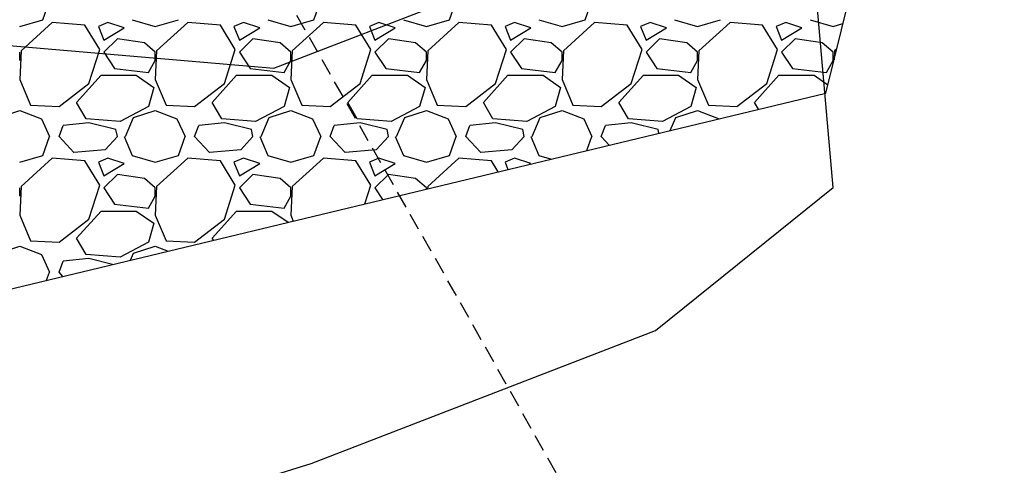
# Model space of a CAD drawing. Units: feet. Extents: x 2268076 to 2274627, y 13820574 to 13829444.
# Drawn here: x 2272597 to 2272612, y 13828629 to 13828636 of the extents above; entities that cross this region are included whole.
import ezdxf

# ---------------------------------------------------------------- set-up
doc = ezdxf.new("R2010")
doc.units = ezdxf.units.FT
doc.header["$MEASUREMENT"] = 0
doc.linetypes.add('MP30002$0$HIDDEN', pattern=[0.375, 0.25, -0.125])
doc.linetypes.add('MP30002$0$PHANTOM2', pattern=[1.25, 0.625, -0.125, 0.125, -0.125, 0.125, -0.125])
for name, color, linetype in [('CP-TOPO-MINR', 4, 'Continuous'), ('MP30002$0$CP-BNDY-PROP-MAYFAIR PKWY PH 1', 4, 'MP30002$0$PHANTOM2'), ('MP30002$0$CP-ROAD-CURB-BACK-MAYFAIR PKWY PH 1', 253, 'Continuous'), ('MP30002$0$CP-ROAD-CURB-FACE-MAYFAIR PKWY PH 1', 252, 'Continuous'), ('MP30002$0$CP-ROAD-CURB-GUTR-MAYFAIR PKWY PH 1', 253, 'Continuous'), ('MP30002$0$CP-STRM-PATT-MAYFAIR PKWY PH 1', 253, 'Continuous'), ('MP30002$0$CP-SWLK-OTLN-MAYFAIR PKWY PH 1', 252, 'Continuous'), ('MP30002$0$CT-UTIL-ESMT-MAYFAIR PKWY PH 1', 252, 'MP30002$0$HIDDEN'), ('MP30002$0$VE-ESMT-UTIL-1.026', 253, 'MP30002$0$HIDDEN')]:
    doc.layers.add(name, color=color, linetype=linetype)

msp = doc.modelspace()

# ---------------------------------------------------------------- linework, layer by layer
at = {"layer": 'CP-TOPO-MINR', "color": 4, "linetype": 'Continuous', "lineweight": -3}
for p, q in [((2272609.095, 13828633.235, 647), (2272608.695, 13828637.811, 647)), ((2272583.035, 13828636.516, 646), (2272600.845, 13828634.992, 646)), ((2272600.845, 13828634.992, 646), (2272603.799, 13828636.131, 646)), ((2272606.472, 13828631.126, 647), (2272609.095, 13828633.235, 647)), ((2272601.393, 13828629.168, 647), (2272606.472, 13828631.126, 647)), ((2272596.341, 13828627.601, 647), (2272601.393, 13828629.168, 647))]:
    msp.add_line(p, q, dxfattribs=at)
at = {"layer": 'MP30002$0$CP-BNDY-PROP-MAYFAIR PKWY PH 1'}
for radius, end in [(1300, 59.557128), (1100, 50.200385)]:
    msp.add_arc((2271663.811, 13828099.367), radius, 8.061944, end, dxfattribs=at)
at = {"layer": 'MP30002$0$CP-ROAD-CURB-BACK-MAYFAIR PKWY PH 1'}
msp.add_arc((2271684.596, 13828088.105), 1246, 8.061944, 49.305347, dxfattribs=at)
at = {"layer": 'MP30002$0$CP-ROAD-CURB-BACK-MAYFAIR PKWY PH 1', "extrusion": (0, 0, -1)}
msp.add_arc((-2271684.596, 13828088.105), 1219.5, 130.671661, 171.224812, dxfattribs=at)
at = {"layer": 'MP30002$0$CP-ROAD-CURB-FACE-MAYFAIR PKWY PH 1'}
msp.add_arc((2271684.596, 13828088.105), 1245.5, 8.061944, 49.305771, dxfattribs=at)
at = {"layer": 'MP30002$0$CP-ROAD-CURB-FACE-MAYFAIR PKWY PH 1', "extrusion": (0, 0, -1)}
msp.add_arc((-2271684.596, 13828088.105), 1220, 130.672104, 171.224812, dxfattribs=at)
at = {"layer": 'MP30002$0$CP-ROAD-CURB-GUTR-MAYFAIR PKWY PH 1'}
msp.add_arc((2271684.596, 13828088.105), 1244, 8.061944, 49.307048, dxfattribs=at)
at = {"layer": 'MP30002$0$CP-STRM-PATT-MAYFAIR PKWY PH 1'}
for p, q in [((2272608.986, 13828634.624), (2272613.756, 13828653.987)), ((2272585.78, 13828629.056), (2272608.986, 13828634.624))]:
    msp.add_line(p, q, dxfattribs=at)
at = {"layer": 'MP30002$0$CP-STRM-PATT-MAYFAIR PKWY PH 1', "linetype": 'Continuous'}
for p, q in [((2272597.434, 13828635.707), (2272597.534, 13828635.987)), ((2272601.434, 13828635.707), (2272601.534, 13828635.987)), ((2272603.434, 13828635.707), (2272603.534, 13828635.987)), ((2272605.434, 13828635.707), (2272605.534, 13828635.987)), ((2272597.094, 13828635.607), (2272597.434, 13828635.707)), ((2272597.574, 13828635.667), (2272597.114, 13828635.247)), ((2272598.054, 13828635.627), (2272597.574, 13828635.667)), ((2272598.274, 13828635.267), (2272598.054, 13828635.627)), ((2272598.394, 13828635.667), (2272598.254, 13828635.607)), ((2272598.634, 13828635.587), (2272598.394, 13828635.667)), ((2272598.754, 13828635.707), (2272599.094, 13828635.607)), ((2272599.094, 13828635.607), (2272599.434, 13828635.707)), ((2272599.574, 13828635.667), (2272599.114, 13828635.247)), ((2272600.054, 13828635.627), (2272599.574, 13828635.667)), ((2272600.274, 13828635.267), (2272600.054, 13828635.627)), ((2272600.394, 13828635.667), (2272600.254, 13828635.607)), ((2272600.634, 13828635.587), (2272600.394, 13828635.667)), ((2272600.754, 13828635.707), (2272601.094, 13828635.607)), ((2272601.094, 13828635.607), (2272601.434, 13828635.707)), ((2272601.574, 13828635.667), (2272601.114, 13828635.247)), ((2272602.054, 13828635.627), (2272601.574, 13828635.667)), ((2272602.274, 13828635.267), (2272602.054, 13828635.627)), ((2272602.394, 13828635.667), (2272602.254, 13828635.607)), ((2272602.634, 13828635.587), (2272602.394, 13828635.667)), ((2272602.754, 13828635.707), (2272603.094, 13828635.607)), ((2272603.094, 13828635.607), (2272603.434, 13828635.707)), ((2272603.574, 13828635.667), (2272603.114, 13828635.247)), ((2272604.054, 13828635.627), (2272603.574, 13828635.667)), ((2272604.274, 13828635.267), (2272604.054, 13828635.627)), ((2272604.394, 13828635.667), (2272604.254, 13828635.607)), ((2272604.634, 13828635.587), (2272604.394, 13828635.667)), ((2272604.754, 13828635.707), (2272605.094, 13828635.607)), ((2272605.094, 13828635.607), (2272605.434, 13828635.707)), ((2272605.574, 13828635.667), (2272605.114, 13828635.247)), ((2272606.054, 13828635.627), (2272605.574, 13828635.667)), ((2272606.274, 13828635.267), (2272606.054, 13828635.627)), ((2272606.394, 13828635.667), (2272606.254, 13828635.607)), ((2272606.634, 13828635.587), (2272606.394, 13828635.667)), ((2272606.754, 13828635.707), (2272607.094, 13828635.607)), ((2272607.094, 13828635.607), (2272607.434, 13828635.707)), ((2272607.574, 13828635.667), (2272607.114, 13828635.247)), ((2272608.054, 13828635.627), (2272607.574, 13828635.667)), ((2272608.274, 13828635.267), (2272608.054, 13828635.627)), ((2272608.394, 13828635.667), (2272608.254, 13828635.607)), ((2272608.634, 13828635.587), (2272608.394, 13828635.667)), ((2272608.754, 13828635.707), (2272609.094, 13828635.607)), ((2272609.094, 13828635.607), (2272609.239, 13828635.649)), ((2272598.254, 13828635.607), (2272598.334, 13828635.407)), ((2272598.334, 13828635.407), (2272598.634, 13828635.587)), ((2272600.254, 13828635.607), (2272600.334, 13828635.407)), ((2272600.334, 13828635.407), (2272600.634, 13828635.587)), ((2272602.254, 13828635.607), (2272602.334, 13828635.407)), ((2272602.334, 13828635.407), (2272602.634, 13828635.587)), ((2272604.254, 13828635.607), (2272604.334, 13828635.407)), ((2272604.334, 13828635.407), (2272604.634, 13828635.587)), ((2272606.254, 13828635.607), (2272606.334, 13828635.407)), ((2272606.334, 13828635.407), (2272606.634, 13828635.587)), ((2272608.254, 13828635.607), (2272608.334, 13828635.407)), ((2272608.334, 13828635.407), (2272608.634, 13828635.587)), ((2272598.534, 13828635.427), (2272598.334, 13828635.227)), ((2272598.934, 13828635.367), (2272598.534, 13828635.427)), ((2272599.094, 13828635.227), (2272598.934, 13828635.367)), ((2272600.534, 13828635.427), (2272600.334, 13828635.227)), ((2272600.934, 13828635.367), (2272600.534, 13828635.427)), ((2272601.094, 13828635.227), (2272600.934, 13828635.367)), ((2272602.534, 13828635.427), (2272602.334, 13828635.227)), ((2272602.934, 13828635.367), (2272602.534, 13828635.427)), ((2272603.094, 13828635.227), (2272602.934, 13828635.367)), ((2272604.534, 13828635.427), (2272604.334, 13828635.227)), ((2272604.934, 13828635.367), (2272604.534, 13828635.427)), ((2272605.094, 13828635.227), (2272604.934, 13828635.367)), ((2272606.534, 13828635.427), (2272606.334, 13828635.227)), ((2272606.934, 13828635.367), (2272606.534, 13828635.427)), ((2272607.094, 13828635.227), (2272606.934, 13828635.367)), ((2272608.534, 13828635.427), (2272608.334, 13828635.227)), ((2272608.934, 13828635.367), (2272608.534, 13828635.427)), ((2272609.094, 13828635.227), (2272608.934, 13828635.367)), ((2272597.114, 13828635.247), (2272597.094, 13828634.827)), ((2272597.094, 13828635.107), (2272597.094, 13828635.227)), ((2272598.114, 13828634.767), (2272598.274, 13828635.267)), ((2272598.334, 13828635.227), (2272598.494, 13828634.987)), ((2272599.114, 13828635.247), (2272599.094, 13828634.827)), ((2272599.094, 13828635.107), (2272599.094, 13828635.227)), ((2272600.114, 13828634.767), (2272600.274, 13828635.267)), ((2272600.334, 13828635.227), (2272600.494, 13828634.987)), ((2272601.114, 13828635.247), (2272601.094, 13828634.827)), ((2272601.094, 13828635.107), (2272601.094, 13828635.227)), ((2272602.114, 13828634.767), (2272602.274, 13828635.267)), ((2272602.334, 13828635.227), (2272602.494, 13828634.987)), ((2272603.114, 13828635.247), (2272603.094, 13828634.827)), ((2272603.094, 13828635.107), (2272603.094, 13828635.227)), ((2272604.114, 13828634.767), (2272604.274, 13828635.267)), ((2272604.334, 13828635.227), (2272604.494, 13828634.987)), ((2272605.114, 13828635.247), (2272605.094, 13828634.827)), ((2272605.094, 13828635.107), (2272605.094, 13828635.227)), ((2272606.114, 13828634.767), (2272606.274, 13828635.267)), ((2272606.334, 13828635.227), (2272606.494, 13828634.987)), ((2272607.114, 13828635.247), (2272607.094, 13828634.827)), ((2272607.094, 13828635.107), (2272607.094, 13828635.227)), ((2272608.114, 13828634.767), (2272608.274, 13828635.267)), ((2272608.334, 13828635.227), (2272608.494, 13828634.987)), ((2272609.094, 13828635.107), (2272609.094, 13828635.227)), ((2272609.114, 13828635.247), (2272609.107, 13828635.115)), ((2272609.147, 13828635.277), (2272609.114, 13828635.247)), ((2272598.994, 13828634.927), (2272599.094, 13828635.107)), ((2272600.994, 13828634.927), (2272601.094, 13828635.107)), ((2272602.994, 13828634.927), (2272603.094, 13828635.107)), ((2272604.994, 13828634.927), (2272605.094, 13828635.107)), ((2272606.994, 13828634.927), (2272607.094, 13828635.107)), ((2272608.994, 13828634.927), (2272609.094, 13828635.107)), ((2272598.494, 13828634.987), (2272598.994, 13828634.927)), ((2272600.494, 13828634.987), (2272600.994, 13828634.927)), ((2272602.494, 13828634.987), (2272602.994, 13828634.927)), ((2272604.494, 13828634.987), (2272604.994, 13828634.927)), ((2272606.494, 13828634.987), (2272606.994, 13828634.927)), ((2272608.494, 13828634.987), (2272608.994, 13828634.927)), ((2272597.094, 13828634.827), (2272597.254, 13828634.447)), ((2272597.674, 13828634.427), (2272598.114, 13828634.767)), ((2272597.934, 13828634.487), (2272598.294, 13828634.887)), ((2272598.294, 13828634.887), (2272598.814, 13828634.887)), ((2272598.814, 13828634.887), (2272599.074, 13828634.707)), ((2272599.094, 13828634.827), (2272599.254, 13828634.447)), ((2272599.674, 13828634.427), (2272600.114, 13828634.767)), ((2272599.934, 13828634.487), (2272600.294, 13828634.887)), ((2272600.294, 13828634.887), (2272600.814, 13828634.887)), ((2272600.814, 13828634.887), (2272601.074, 13828634.707)), ((2272601.094, 13828634.827), (2272601.254, 13828634.447)), ((2272601.674, 13828634.427), (2272602.114, 13828634.767)), ((2272601.934, 13828634.487), (2272602.294, 13828634.887)), ((2272602.294, 13828634.887), (2272602.814, 13828634.887)), ((2272602.814, 13828634.887), (2272603.074, 13828634.707)), ((2272603.094, 13828634.827), (2272603.254, 13828634.447)), ((2272603.674, 13828634.427), (2272604.114, 13828634.767)), ((2272603.934, 13828634.487), (2272604.294, 13828634.887)), ((2272604.294, 13828634.887), (2272604.814, 13828634.887)), ((2272604.814, 13828634.887), (2272605.074, 13828634.707)), ((2272605.094, 13828634.827), (2272605.254, 13828634.447)), ((2272605.674, 13828634.427), (2272606.114, 13828634.767)), ((2272605.934, 13828634.487), (2272606.294, 13828634.887)), ((2272606.294, 13828634.887), (2272606.814, 13828634.887)), ((2272606.814, 13828634.887), (2272607.074, 13828634.707)), ((2272607.094, 13828634.827), (2272607.254, 13828634.447)), ((2272607.674, 13828634.427), (2272608.114, 13828634.767)), ((2272607.934, 13828634.487), (2272608.294, 13828634.887)), ((2272608.294, 13828634.887), (2272608.814, 13828634.887)), ((2272608.814, 13828634.887), (2272609.016, 13828634.746)), ((2272599.074, 13828634.707), (2272598.994, 13828634.427)), ((2272601.074, 13828634.707), (2272600.994, 13828634.427)), ((2272603.074, 13828634.707), (2272602.994, 13828634.427)), ((2272605.074, 13828634.707), (2272604.994, 13828634.427)), ((2272607.074, 13828634.707), (2272606.994, 13828634.427)), ((2272598.074, 13828634.247), (2272597.934, 13828634.487)), ((2272600.074, 13828634.247), (2272599.934, 13828634.487)), ((2272602.074, 13828634.247), (2272601.934, 13828634.487)), ((2272604.074, 13828634.247), (2272603.934, 13828634.487)), ((2272606.074, 13828634.247), (2272605.934, 13828634.487)), ((2272607.992, 13828634.386), (2272607.934, 13828634.487)), ((2272596.774, 13828634.267), (2272597.094, 13828634.367)), ((2272597.094, 13828634.367), (2272597.414, 13828634.247)), ((2272597.254, 13828634.447), (2272597.674, 13828634.427)), ((2272598.994, 13828634.427), (2272598.574, 13828634.207)), ((2272598.774, 13828634.267), (2272599.094, 13828634.367)), ((2272599.094, 13828634.367), (2272599.414, 13828634.247)), ((2272599.254, 13828634.447), (2272599.674, 13828634.427)), ((2272600.994, 13828634.427), (2272600.574, 13828634.207)), ((2272600.774, 13828634.267), (2272601.094, 13828634.367)), ((2272601.094, 13828634.367), (2272601.414, 13828634.247)), ((2272601.254, 13828634.447), (2272601.674, 13828634.427)), ((2272602.994, 13828634.427), (2272602.574, 13828634.207)), ((2272602.774, 13828634.267), (2272603.094, 13828634.367)), ((2272603.094, 13828634.367), (2272603.414, 13828634.247)), ((2272603.254, 13828634.447), (2272603.674, 13828634.427)), ((2272604.994, 13828634.427), (2272604.574, 13828634.207)), ((2272604.774, 13828634.267), (2272605.094, 13828634.367)), ((2272605.094, 13828634.367), (2272605.414, 13828634.247)), ((2272605.254, 13828634.447), (2272605.674, 13828634.427)), ((2272606.994, 13828634.427), (2272606.574, 13828634.207)), ((2272606.774, 13828634.267), (2272607.094, 13828634.367)), ((2272607.094, 13828634.367), (2272607.413, 13828634.247)), ((2272607.254, 13828634.447), (2272607.674, 13828634.427)), ((2272597.414, 13828634.247), (2272597.534, 13828633.987)), ((2272598.114, 13828634.187), (2272597.734, 13828634.147)), ((2272598.574, 13828634.207), (2272598.074, 13828634.247)), ((2272598.514, 13828634.087), (2272598.114, 13828634.187)), ((2272598.654, 13828633.987), (2272598.774, 13828634.267)), ((2272599.414, 13828634.247), (2272599.534, 13828633.987)), ((2272600.114, 13828634.187), (2272599.734, 13828634.147)), ((2272600.574, 13828634.207), (2272600.074, 13828634.247)), ((2272600.514, 13828634.087), (2272600.114, 13828634.187)), ((2272600.654, 13828633.987), (2272600.774, 13828634.267)), ((2272601.414, 13828634.247), (2272601.534, 13828633.987)), ((2272602.114, 13828634.187), (2272601.734, 13828634.147)), ((2272602.574, 13828634.207), (2272602.074, 13828634.247)), ((2272602.514, 13828634.087), (2272602.114, 13828634.187)), ((2272602.654, 13828633.987), (2272602.774, 13828634.267)), ((2272603.414, 13828634.247), (2272603.534, 13828633.987)), ((2272604.114, 13828634.187), (2272603.734, 13828634.147)), ((2272604.574, 13828634.207), (2272604.074, 13828634.247)), ((2272604.514, 13828634.087), (2272604.114, 13828634.187)), ((2272604.654, 13828633.987), (2272604.774, 13828634.267)), ((2272605.414, 13828634.247), (2272605.534, 13828633.987)), ((2272606.114, 13828634.187), (2272605.734, 13828634.147)), ((2272606.574, 13828634.207), (2272606.074, 13828634.247)), ((2272606.514, 13828634.087), (2272606.114, 13828634.187)), ((2272606.691, 13828634.074), (2272606.774, 13828634.267)), ((2272597.674, 13828633.987), (2272597.734, 13828634.147)), ((2272598.534, 13828633.987), (2272598.514, 13828634.087)), ((2272599.674, 13828633.987), (2272599.734, 13828634.147)), ((2272600.534, 13828633.987), (2272600.514, 13828634.087)), ((2272601.674, 13828633.987), (2272601.734, 13828634.147)), ((2272602.534, 13828633.987), (2272602.514, 13828634.087)), ((2272603.674, 13828633.987), (2272603.734, 13828634.147)), ((2272604.534, 13828633.987), (2272604.514, 13828634.087)), ((2272605.674, 13828633.987), (2272605.734, 13828634.147)), ((2272606.524, 13828634.034), (2272606.514, 13828634.087)), ((2272597.434, 13828633.707), (2272597.534, 13828633.987)), ((2272597.894, 13828633.747), (2272597.674, 13828633.987)), ((2272598.534, 13828633.987), (2272598.354, 13828633.787)), ((2272598.634, 13828633.987), (2272598.754, 13828633.707)), ((2272599.434, 13828633.707), (2272599.534, 13828633.987)), ((2272599.894, 13828633.747), (2272599.674, 13828633.987)), ((2272600.534, 13828633.987), (2272600.354, 13828633.787)), ((2272600.634, 13828633.987), (2272600.754, 13828633.707)), ((2272601.434, 13828633.707), (2272601.534, 13828633.987)), ((2272601.894, 13828633.747), (2272601.674, 13828633.987)), ((2272602.534, 13828633.987), (2272602.354, 13828633.787)), ((2272602.634, 13828633.987), (2272602.754, 13828633.707)), ((2272603.434, 13828633.707), (2272603.534, 13828633.987)), ((2272603.894, 13828633.747), (2272603.674, 13828633.987)), ((2272604.534, 13828633.987), (2272604.354, 13828633.787)), ((2272604.634, 13828633.987), (2272604.754, 13828633.707)), ((2272605.459, 13828633.778), (2272605.534, 13828633.987)), ((2272605.792, 13828633.858), (2272605.674, 13828633.987)), ((2272598.354, 13828633.787), (2272597.894, 13828633.747)), ((2272600.354, 13828633.787), (2272599.894, 13828633.747)), ((2272602.354, 13828633.787), (2272601.894, 13828633.747)), ((2272604.354, 13828633.787), (2272603.894, 13828633.747)), ((2272597.094, 13828633.607), (2272597.434, 13828633.707)), ((2272597.574, 13828633.667), (2272597.114, 13828633.247)), ((2272598.054, 13828633.627), (2272597.574, 13828633.667)), ((2272598.274, 13828633.267), (2272598.054, 13828633.627)), ((2272598.394, 13828633.667), (2272598.254, 13828633.607)), ((2272598.254, 13828633.607), (2272598.334, 13828633.407)), ((2272598.634, 13828633.587), (2272598.394, 13828633.667)), ((2272598.754, 13828633.707), (2272599.094, 13828633.607)), ((2272599.094, 13828633.607), (2272599.434, 13828633.707)), ((2272599.574, 13828633.667), (2272599.114, 13828633.247)), ((2272600.054, 13828633.627), (2272599.574, 13828633.667)), ((2272600.274, 13828633.267), (2272600.054, 13828633.627)), ((2272600.394, 13828633.667), (2272600.254, 13828633.607)), ((2272600.254, 13828633.607), (2272600.334, 13828633.407)), ((2272600.634, 13828633.587), (2272600.394, 13828633.667)), ((2272600.754, 13828633.707), (2272601.094, 13828633.607)), ((2272601.094, 13828633.607), (2272601.434, 13828633.707)), ((2272601.574, 13828633.667), (2272601.114, 13828633.247)), ((2272602.054, 13828633.627), (2272601.574, 13828633.667)), ((2272602.274, 13828633.267), (2272602.054, 13828633.627)), ((2272602.394, 13828633.667), (2272602.254, 13828633.607)), ((2272602.254, 13828633.607), (2272602.334, 13828633.407)), ((2272602.634, 13828633.587), (2272602.394, 13828633.667)), ((2272602.754, 13828633.707), (2272603.094, 13828633.607)), ((2272603.094, 13828633.607), (2272603.434, 13828633.707)), ((2272603.574, 13828633.667), (2272603.114, 13828633.247)), ((2272604.054, 13828633.627), (2272603.574, 13828633.667)), ((2272604.153, 13828633.465), (2272604.054, 13828633.627)), ((2272604.394, 13828633.667), (2272604.254, 13828633.607)), ((2272604.254, 13828633.607), (2272604.297, 13828633.499)), ((2272604.634, 13828633.587), (2272604.394, 13828633.667)), ((2272604.754, 13828633.707), (2272604.937, 13828633.653)), ((2272598.334, 13828633.407), (2272598.634, 13828633.587)), ((2272600.334, 13828633.407), (2272600.634, 13828633.587)), ((2272602.334, 13828633.407), (2272602.634, 13828633.587)), ((2272604.615, 13828633.576), (2272604.634, 13828633.587)), ((2272598.534, 13828633.427), (2272598.334, 13828633.227)), ((2272598.934, 13828633.367), (2272598.534, 13828633.427)), ((2272599.094, 13828633.227), (2272598.934, 13828633.367)), ((2272600.534, 13828633.427), (2272600.334, 13828633.227)), ((2272600.934, 13828633.367), (2272600.534, 13828633.427)), ((2272601.094, 13828633.227), (2272600.934, 13828633.367)), ((2272602.534, 13828633.427), (2272602.334, 13828633.227)), ((2272602.934, 13828633.367), (2272602.534, 13828633.427)), ((2272603.094, 13828633.227), (2272602.934, 13828633.367)), ((2272597.114, 13828633.247), (2272597.094, 13828632.827)), ((2272597.094, 13828633.107), (2272597.094, 13828633.227)), ((2272598.114, 13828632.767), (2272598.274, 13828633.267)), ((2272598.334, 13828633.227), (2272598.494, 13828632.987)), ((2272599.114, 13828633.247), (2272599.094, 13828632.827)), ((2272599.094, 13828633.107), (2272599.094, 13828633.227)), ((2272600.114, 13828632.767), (2272600.274, 13828633.267)), ((2272600.334, 13828633.227), (2272600.494, 13828632.987)), ((2272601.114, 13828633.247), (2272601.094, 13828632.827)), ((2272601.094, 13828633.107), (2272601.094, 13828633.227)), ((2272602.186, 13828632.993), (2272602.274, 13828633.267)), ((2272602.334, 13828633.227), (2272602.448, 13828633.055)), ((2272603.094, 13828633.21), (2272603.094, 13828633.227)), ((2272603.114, 13828633.247), (2272603.112, 13828633.215)), ((2272598.994, 13828632.927), (2272599.094, 13828633.107)), ((2272600.994, 13828632.927), (2272601.094, 13828633.107)), ((2272597.934, 13828632.487), (2272598.294, 13828632.887)), ((2272598.294, 13828632.887), (2272598.814, 13828632.887)), ((2272598.494, 13828632.987), (2272598.994, 13828632.927)), ((2272598.814, 13828632.887), (2272599.074, 13828632.707)), ((2272599.934, 13828632.487), (2272600.294, 13828632.887)), ((2272600.294, 13828632.887), (2272600.814, 13828632.887)), ((2272600.494, 13828632.987), (2272600.994, 13828632.927)), ((2272600.814, 13828632.887), (2272601.053, 13828632.721)), ((2272597.094, 13828632.827), (2272597.254, 13828632.447)), ((2272597.674, 13828632.427), (2272598.114, 13828632.767)), ((2272599.094, 13828632.827), (2272599.254, 13828632.447)), ((2272599.674, 13828632.427), (2272600.114, 13828632.767)), ((2272601.094, 13828632.827), (2272601.13, 13828632.739)), ((2272599.074, 13828632.707), (2272598.994, 13828632.427)), ((2272597.254, 13828632.447), (2272597.674, 13828632.427)), ((2272598.074, 13828632.247), (2272597.934, 13828632.487)), ((2272599.254, 13828632.447), (2272599.674, 13828632.427)), ((2272599.951, 13828632.456), (2272599.934, 13828632.487)), ((2272596.774, 13828632.267), (2272597.094, 13828632.367)), ((2272597.094, 13828632.367), (2272597.414, 13828632.247)), ((2272598.994, 13828632.427), (2272598.574, 13828632.207)), ((2272598.774, 13828632.267), (2272599.094, 13828632.367)), ((2272599.094, 13828632.367), (2272599.282, 13828632.296)), ((2272597.414, 13828632.247), (2272597.534, 13828631.987)), ((2272597.674, 13828631.987), (2272597.734, 13828632.147)), ((2272598.114, 13828632.187), (2272597.734, 13828632.147)), ((2272598.574, 13828632.207), (2272598.074, 13828632.247)), ((2272598.463, 13828632.099), (2272598.114, 13828632.187)), ((2272598.729, 13828632.163), (2272598.774, 13828632.267)), ((2272597.491, 13828631.866), (2272597.534, 13828631.987)), ((2272597.731, 13828631.924), (2272597.674, 13828631.987))]:
    msp.add_line(p, q, dxfattribs=at)
at = {"layer": 'MP30002$0$CP-SWLK-OTLN-MAYFAIR PKWY PH 1'}
for radius, end in [(1266, 49.291932), (1256, 49.296922)]:
    msp.add_arc((2271684.596, 13828088.105), radius, 8.061944, end, dxfattribs=at)
at = {"layer": 'MP30002$0$CT-UTIL-ESMT-MAYFAIR PKWY PH 1'}
msp.add_arc((2271663.811, 13828099.367), 1320, 8.061944, 59.557128, dxfattribs=at)
at = {"layer": 'MP30002$0$VE-ESMT-UTIL-1.026'}
msp.add_arc((2271663.811, 13828099.367), 1080, 8.061944, 52.375096, dxfattribs=at)

doc.saveas('drawing.dxf')
